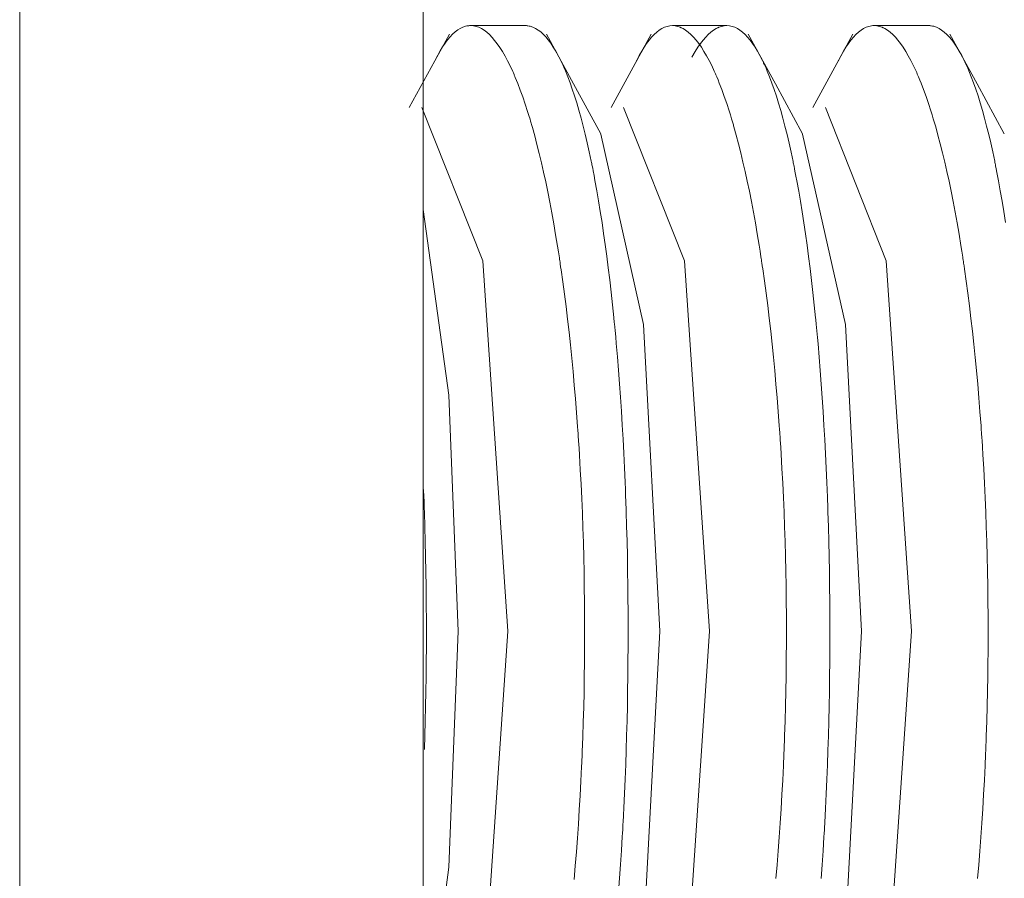
# Model space of a CAD drawing. Units: inches. Extents: x 33 to 206, y 10 to 108.
# Drawn here: x 34 to 34, y 58 to 58 of the extents above; entities that cross this region are included whole.
import ezdxf

# ---------------------------------------------------------------- set-up
doc = ezdxf.new("R2010")
doc.units = ezdxf.units.IN
doc.header["$MEASUREMENT"] = 0
doc.layers.add('1', color=7, linetype='CONTINUOUS')

msp = doc.modelspace()

# ---------------------------------------------------------------- linework, layer by layer
at = {"layer": '1', "color": 18, "linetype": 'Continuous', "lineweight": 18}
for p, q in [((33.59327, 56.41829), (33.59327, 58.78836)), ((33.67201, 58.42868), (33.67201, 58.37104)), ((33.68053, 58.41427), (33.68028, 58.41422)), ((33.68079, 58.41431), (33.68053, 58.41427)), ((33.68092, 58.41433), (33.68079, 58.41431)), ((33.68105, 58.41434), (33.68092, 58.41433)), ((33.68111, 58.41434), (33.68105, 58.41434)), ((33.68118, 58.41434), (33.68111, 58.41434)), ((33.68124, 58.41434), (33.68118, 58.41434)), ((33.6813, 58.41434), (33.68124, 58.41434)), ((33.69191, 58.41434), (33.68127, 58.41434)), ((33.68183, 58.41431), (33.6813, 58.41434)), ((33.68235, 58.41419), (33.68183, 58.41431)), ((33.69191, 58.41434), (33.69215, 58.41434)), ((33.69215, 58.41434), (33.69228, 58.41433)), ((33.69228, 58.41433), (33.69241, 58.41431)), ((33.69241, 58.41431), (33.69267, 58.41426)), ((33.69267, 58.41426), (33.69292, 58.41421)), ((33.72012, 58.41431), (33.71961, 58.4142)), ((33.72064, 58.41434), (33.72012, 58.41431)), ((33.73129, 58.41434), (33.72064, 58.41434)), ((33.7209, 58.41434), (33.72064, 58.41434)), ((33.72116, 58.41431), (33.7209, 58.41434)), ((33.72142, 58.41426), (33.72116, 58.41431)), ((33.72168, 58.4142), (33.72142, 58.41426)), ((33.73025, 58.4142), (33.73051, 58.41426)), ((33.73051, 58.41426), (33.73077, 58.41431)), ((33.73077, 58.41431), (33.73103, 58.41434)), ((33.73103, 58.41434), (33.73129, 58.41434)), ((33.73129, 58.41434), (33.7318, 58.41431)), ((33.7318, 58.41431), (33.73232, 58.4142)), ((33.75924, 58.41426), (33.75898, 58.4142)), ((33.7595, 58.41431), (33.75924, 58.41426)), ((33.75976, 58.41434), (33.7595, 58.41431)), ((33.76001, 58.41434), (33.75976, 58.41434)), ((33.77066, 58.41434), (33.76001, 58.41434)), ((33.76053, 58.41431), (33.76001, 58.41434)), ((33.76105, 58.4142), (33.76053, 58.41431)), ((33.77066, 58.41434), (33.7709, 58.41434)), ((33.7709, 58.41434), (33.77103, 58.41433)), ((33.77103, 58.41433), (33.77116, 58.41431)), ((33.77116, 58.41431), (33.77141, 58.41426)), ((33.77141, 58.41426), (33.77167, 58.41421)), ((33.67713, 58.4127), (33.6693, 58.39835)), ((33.67776, 58.41267), (33.67727, 58.41216)), ((33.67826, 58.41311), (33.67776, 58.41267)), ((33.67876, 58.41349), (33.67826, 58.41311)), ((33.67926, 58.4138), (33.67876, 58.41349)), ((33.67977, 58.41404), (33.67926, 58.4138)), ((33.68028, 58.41422), (33.67977, 58.41404)), ((33.68261, 58.41411), (33.68235, 58.41419)), ((33.68287, 58.41401), (33.68261, 58.41411)), ((33.68312, 58.41389), (33.68287, 58.41401)), ((33.68339, 58.41375), (33.68312, 58.41389)), ((33.6839, 58.41343), (33.68339, 58.41375)), ((33.68442, 58.41304), (33.6839, 58.41343)), ((33.68493, 58.41258), (33.68442, 58.41304)), ((33.68545, 58.41205), (33.68493, 58.41258)), ((33.69292, 58.41421), (33.69344, 58.41403)), ((33.69344, 58.41403), (33.69394, 58.41379)), ((33.69394, 58.41379), (33.69444, 58.41348)), ((33.69444, 58.41348), (33.69494, 58.4131)), ((33.69494, 58.4131), (33.69544, 58.41265)), ((33.69544, 58.41265), (33.69593, 58.41214)), ((33.70137, 58.40296), (33.69605, 58.4127)), ((33.7165, 58.4127), (33.70868, 58.39835)), ((33.71709, 58.41263), (33.7166, 58.41211)), ((33.71759, 58.41309), (33.71709, 58.41263)), ((33.71809, 58.41346), (33.71759, 58.41309)), ((33.71859, 58.41378), (33.71809, 58.41346)), ((33.7191, 58.41402), (33.71859, 58.41378)), ((33.71961, 58.4142), (33.7191, 58.41402)), ((33.72194, 58.41412), (33.72168, 58.4142)), ((33.72219, 58.41402), (33.72194, 58.41412)), ((33.72226, 58.414), (33.72219, 58.41402)), ((33.72232, 58.41397), (33.72226, 58.414)), ((33.72239, 58.41394), (33.72232, 58.41397)), ((33.72245, 58.41391), (33.72239, 58.41394)), ((33.72258, 58.41384), (33.72245, 58.41391)), ((33.72272, 58.41378), (33.72258, 58.41384)), ((33.72323, 58.41346), (33.72272, 58.41378)), ((33.72375, 58.41307), (33.72323, 58.41346)), ((33.72427, 58.41261), (33.72375, 58.41307)), ((33.72478, 58.41209), (33.72427, 58.41261)), ((33.72715, 58.41209), (33.72766, 58.41261)), ((33.72766, 58.41261), (33.72818, 58.41307)), ((33.72818, 58.41307), (33.72869, 58.41346)), ((33.72869, 58.41346), (33.72921, 58.41378)), ((33.72921, 58.41378), (33.72934, 58.41384)), ((33.72934, 58.41384), (33.72947, 58.41391)), ((33.72947, 58.41391), (33.72953, 58.41394)), ((33.72953, 58.41394), (33.7296, 58.41397)), ((33.7296, 58.41397), (33.72966, 58.414)), ((33.72966, 58.414), (33.72973, 58.41402)), ((33.72973, 58.41402), (33.72999, 58.41412)), ((33.72999, 58.41412), (33.73025, 58.4142)), ((33.73232, 58.4142), (33.73282, 58.41402)), ((33.73282, 58.41402), (33.73333, 58.41378)), ((33.73333, 58.41378), (33.73383, 58.41346)), ((33.73383, 58.41346), (33.73433, 58.41309)), ((33.73433, 58.41309), (33.73483, 58.41263)), ((33.73483, 58.41263), (33.73532, 58.41211)), ((33.74074, 58.40296), (33.73542, 58.4127)), ((33.75587, 58.4127), (33.74804, 58.39835)), ((33.75647, 58.41264), (33.75598, 58.41212)), ((33.75697, 58.41309), (33.75647, 58.41264)), ((33.75747, 58.41347), (33.75697, 58.41309)), ((33.75797, 58.41378), (33.75747, 58.41347)), ((33.75847, 58.41403), (33.75797, 58.41378)), ((33.75898, 58.4142), (33.75847, 58.41403)), ((33.76131, 58.41412), (33.76105, 58.4142)), ((33.76157, 58.41402), (33.76131, 58.41412)), ((33.76164, 58.41399), (33.76157, 58.41402)), ((33.7617, 58.41397), (33.76164, 58.41399)), ((33.76177, 58.41393), (33.7617, 58.41397)), ((33.76183, 58.41391), (33.76177, 58.41393)), ((33.76196, 58.41384), (33.76183, 58.41391)), ((33.76209, 58.41377), (33.76196, 58.41384)), ((33.76261, 58.41345), (33.76209, 58.41377)), ((33.76313, 58.41307), (33.76261, 58.41345)), ((33.76364, 58.41261), (33.76313, 58.41307)), ((33.76416, 58.41209), (33.76364, 58.41261)), ((33.77167, 58.41421), (33.77218, 58.41403)), ((33.77218, 58.41403), (33.77269, 58.41379)), ((33.77269, 58.41379), (33.77319, 58.41348)), ((33.77319, 58.41348), (33.77369, 58.41309)), ((33.77369, 58.41309), (33.77419, 58.41264)), ((33.77419, 58.41264), (33.77468, 58.41213)), ((33.78011, 58.40296), (33.77479, 58.4127)), ((33.67629, 58.41092), (33.6758, 58.4102)), ((33.67678, 58.41157), (33.67629, 58.41092)), ((33.67727, 58.41216), (33.67678, 58.41157)), ((33.68596, 58.41145), (33.68545, 58.41205)), ((33.68647, 58.41079), (33.68596, 58.41145)), ((33.68697, 58.41006), (33.68647, 58.41079)), ((33.69593, 58.41214), (33.69642, 58.41155)), ((33.69642, 58.41155), (33.69691, 58.41089)), ((33.69691, 58.41089), (33.6974, 58.41017)), ((33.71562, 58.41087), (33.71514, 58.41014)), ((33.71611, 58.41153), (33.71562, 58.41087)), ((33.7166, 58.41211), (33.71611, 58.41153)), ((33.72529, 58.41151), (33.72478, 58.41209)), ((33.7258, 58.41084), (33.72529, 58.41151)), ((33.72562, 58.41012), (33.72612, 58.41084)), ((33.72631, 58.41012), (33.7258, 58.41084)), ((33.72612, 58.41084), (33.72663, 58.41151)), ((33.72663, 58.41151), (33.72715, 58.41209)), ((33.73532, 58.41211), (33.73581, 58.41153)), ((33.73581, 58.41153), (33.7363, 58.41087)), ((33.7363, 58.41087), (33.73679, 58.41014)), ((33.755, 58.41087), (33.75452, 58.41015)), ((33.75549, 58.41153), (33.755, 58.41087)), ((33.75598, 58.41212), (33.75549, 58.41153)), ((33.76466, 58.41149), (33.76416, 58.41209)), ((33.76517, 58.41084), (33.76466, 58.41149)), ((33.76568, 58.41011), (33.76517, 58.41084)), ((33.77468, 58.41213), (33.77517, 58.41154)), ((33.77517, 58.41154), (33.77565, 58.41089)), ((33.77565, 58.41089), (33.77614, 58.41016)), ((33.67484, 58.40855), (33.67437, 58.40762)), ((33.67532, 58.40941), (33.67484, 58.40855)), ((33.6758, 58.4102), (33.67532, 58.40941)), ((33.68748, 58.40927), (33.68697, 58.41006)), ((33.68798, 58.4084), (33.68748, 58.40927)), ((33.6974, 58.41017), (33.69788, 58.40938)), ((33.69788, 58.40938), (33.69836, 58.40852)), ((33.69836, 58.40852), (33.69883, 58.40758)), ((33.71418, 58.40849), (33.71371, 58.40755)), ((33.71466, 58.40935), (33.71418, 58.40849)), ((33.71514, 58.41014), (33.71466, 58.40935)), ((33.72444, 58.40816), (33.72511, 58.40932)), ((33.72511, 58.40932), (33.72562, 58.41012)), ((33.72681, 58.40932), (33.72631, 58.41012)), ((33.72731, 58.40847), (33.72681, 58.40932)), ((33.72782, 58.40754), (33.72731, 58.40847)), ((33.73679, 58.41014), (33.73727, 58.40935)), ((33.73727, 58.40935), (33.73774, 58.40849)), ((33.73774, 58.40849), (33.73822, 58.40755)), ((33.75356, 58.40849), (33.75308, 58.40755)), ((33.75403, 58.40936), (33.75356, 58.40849)), ((33.75452, 58.41015), (33.75403, 58.40936)), ((33.76619, 58.40932), (33.76568, 58.41011)), ((33.76669, 58.40846), (33.76619, 58.40932)), ((33.7672, 58.40753), (33.76669, 58.40846)), ((33.77614, 58.41016), (33.77662, 58.40937)), ((33.77662, 58.40937), (33.7771, 58.40851)), ((33.7771, 58.40851), (33.77758, 58.40757)), ((33.67437, 58.40762), (33.67431, 58.40749)), ((33.68848, 58.40747), (33.68798, 58.4084)), ((33.68898, 58.40647), (33.68848, 58.40747)), ((33.69883, 58.40758), (33.69889, 58.40746)), ((33.69889, 58.40746), (33.69895, 58.40734)), ((33.69895, 58.40734), (33.69901, 58.40722)), ((33.69901, 58.40722), (33.69907, 58.40709)), ((33.69907, 58.40709), (33.69918, 58.40684)), ((33.69918, 58.40684), (33.6993, 58.40658)), ((33.6993, 58.40658), (33.69953, 58.40606)), ((33.71371, 58.40755), (33.71367, 58.40748)), ((33.72832, 58.40654), (33.72782, 58.40754)), ((33.72882, 58.40548), (33.72832, 58.40654)), ((33.73822, 58.40755), (33.73828, 58.40742)), ((33.73828, 58.40742), (33.73834, 58.4073)), ((33.73834, 58.4073), (33.7384, 58.40718)), ((33.7384, 58.40718), (33.73845, 58.40705)), ((33.73845, 58.40705), (33.73857, 58.4068)), ((33.73857, 58.4068), (33.73869, 58.40654)), ((33.73869, 58.40654), (33.73892, 58.40602)), ((33.75308, 58.40755), (33.75304, 58.40747)), ((33.76769, 58.40653), (33.7672, 58.40753)), ((33.76819, 58.40546), (33.76769, 58.40653)), ((33.77758, 58.40757), (33.77763, 58.40745)), ((33.77763, 58.40745), (33.77769, 58.40733)), ((33.77769, 58.40733), (33.77775, 58.4072)), ((33.77775, 58.4072), (33.77781, 58.40708)), ((33.77781, 58.40708), (33.77793, 58.40683)), ((33.77793, 58.40683), (33.77805, 58.40657)), ((33.77805, 58.40657), (33.77828, 58.40604)), ((33.68948, 58.40539), (33.68898, 58.40647)), ((33.68961, 58.40511), (33.68948, 58.40539)), ((33.68974, 58.40483), (33.68961, 58.40511)), ((33.6898, 58.40469), (33.68974, 58.40483)), ((33.68986, 58.40454), (33.6898, 58.40469)), ((33.69953, 58.40606), (33.69976, 58.40552)), ((33.69976, 58.40552), (33.70022, 58.40438)), ((33.72894, 58.4052), (33.72882, 58.40548)), ((33.72906, 58.40492), (33.72894, 58.4052)), ((33.72913, 58.40477), (33.72906, 58.40492)), ((33.72919, 58.40463), (33.72913, 58.40477)), ((33.72925, 58.40449), (33.72919, 58.40463)), ((33.73892, 58.40602), (33.73915, 58.40547)), ((33.73915, 58.40547), (33.73961, 58.40434)), ((33.76832, 58.40518), (33.76819, 58.40546)), ((33.76844, 58.4049), (33.76832, 58.40518)), ((33.76851, 58.40476), (33.76844, 58.4049)), ((33.76857, 58.40462), (33.76851, 58.40476)), ((33.76863, 58.40447), (33.76857, 58.40462)), ((33.77828, 58.40604), (33.77851, 58.4055)), ((33.77851, 58.4055), (33.77896, 58.40438)), ((33.68992, 58.4044), (33.68986, 58.40454)), ((33.68998, 58.40425), (33.68992, 58.4044)), ((33.69023, 58.40366), (33.68998, 58.40425)), ((33.69047, 58.40305), (33.69023, 58.40366)), ((33.69096, 58.40178), (33.69047, 58.40305)), ((33.70022, 58.40438), (33.70067, 58.40319)), ((33.70067, 58.40319), (33.70111, 58.40194)), ((33.70668, 58.39321), (33.70137, 58.40296)), ((33.72931, 58.40434), (33.72925, 58.40449)), ((33.72956, 58.40374), (33.72931, 58.40434)), ((33.7298, 58.40314), (33.72956, 58.40374)), ((33.73029, 58.40187), (33.7298, 58.40314)), ((33.73961, 58.40434), (33.74006, 58.40315)), ((33.74006, 58.40315), (33.7405, 58.4019)), ((33.74605, 58.39321), (33.74074, 58.40296)), ((33.76869, 58.40433), (33.76863, 58.40447)), ((33.76894, 58.40373), (33.76869, 58.40433)), ((33.76918, 58.40313), (33.76894, 58.40373)), ((33.76967, 58.40186), (33.76918, 58.40313)), ((33.77896, 58.40438), (33.77942, 58.40319)), ((33.77942, 58.40319), (33.77986, 58.40194)), ((33.78542, 58.39321), (33.78011, 58.40296)), ((33.69144, 58.40044), (33.69096, 58.40178)), ((33.70111, 58.40194), (33.70155, 58.40063)), ((33.73077, 58.40055), (33.73029, 58.40187)), ((33.7405, 58.4019), (33.74094, 58.40058)), ((33.77015, 58.40054), (33.76967, 58.40186)), ((33.77986, 58.40194), (33.78029, 58.40062)), ((33.69192, 58.39905), (33.69144, 58.40044)), ((33.69239, 58.39759), (33.69192, 58.39905)), ((33.70155, 58.40063), (33.70198, 58.39925)), ((33.70198, 58.39925), (33.7024, 58.39782)), ((33.73125, 58.39915), (33.73077, 58.40055)), ((33.73173, 58.39771), (33.73125, 58.39915)), ((33.74094, 58.40058), (33.74136, 58.39921)), ((33.74136, 58.39921), (33.74179, 58.39777)), ((33.77063, 58.39914), (33.77015, 58.40054)), ((33.7711, 58.39769), (33.77063, 58.39914)), ((33.78029, 58.40062), (33.78072, 58.39925)), ((33.78072, 58.39925), (33.78114, 58.39781)), ((33.68363, 58.36845), (33.67176, 58.39835)), ((33.69262, 58.39684), (33.69239, 58.39759)), ((33.7024, 58.39782), (33.70282, 58.39632)), ((33.723, 58.36845), (33.71113, 58.39835)), ((33.73196, 58.39695), (33.73173, 58.39771)), ((33.73219, 58.39619), (33.73196, 58.39695)), ((33.74179, 58.39777), (33.7422, 58.39627)), ((33.76237, 58.36845), (33.7505, 58.39835)), ((33.77134, 58.39693), (33.7711, 58.39769)), ((33.77157, 58.39617), (33.77134, 58.39693)), ((33.78114, 58.39781), (33.78156, 58.39631)), ((33.69286, 58.39607), (33.69262, 58.39684)), ((33.69298, 58.39568), (33.69286, 58.39607)), ((33.69309, 58.39529), (33.69298, 58.39568)), ((33.69315, 58.39508), (33.69309, 58.39529)), ((33.6932, 58.39489), (33.69315, 58.39508)), ((33.70282, 58.39632), (33.70323, 58.39476)), ((33.73231, 58.39579), (33.73219, 58.39619)), ((33.73243, 58.3954), (33.73231, 58.39579)), ((33.73248, 58.3952), (33.73243, 58.3954)), ((33.73254, 58.39501), (33.73248, 58.3952)), ((33.7326, 58.39481), (33.73254, 58.39501)), ((33.7422, 58.39627), (33.74261, 58.39471)), ((33.77168, 58.39578), (33.77157, 58.39617)), ((33.7718, 58.39539), (33.77168, 58.39578)), ((33.77186, 58.39519), (33.7718, 58.39539)), ((33.77192, 58.39499), (33.77186, 58.39519)), ((33.78156, 58.39631), (33.78197, 58.39475)), ((33.69326, 58.39469), (33.6932, 58.39489)), ((33.69332, 58.39449), (33.69326, 58.39469)), ((33.69378, 58.39285), (33.69332, 58.39449)), ((33.70323, 58.39476), (33.70363, 58.39314)), ((33.70363, 58.39314), (33.70403, 58.39146)), ((33.71503, 58.35602), (33.7067, 58.39318)), ((33.73266, 58.3946), (33.7326, 58.39481)), ((33.73311, 58.39297), (33.73266, 58.3946)), ((33.74261, 58.39471), (33.74302, 58.39309)), ((33.74302, 58.39309), (33.74341, 58.3914)), ((33.7544, 58.35602), (33.74607, 58.39318)), ((33.77197, 58.39479), (33.77192, 58.39499)), ((33.77203, 58.39459), (33.77197, 58.39479)), ((33.77248, 58.39295), (33.77203, 58.39459)), ((33.78197, 58.39475), (33.78238, 58.39313)), ((33.78238, 58.39313), (33.78277, 58.39145)), ((33.69422, 58.39116), (33.69378, 58.39285)), ((33.70403, 58.39146), (33.70442, 58.38971)), ((33.73355, 58.39128), (33.73311, 58.39297)), ((33.73399, 58.38954), (33.73355, 58.39128)), ((33.74341, 58.3914), (33.7438, 58.38965)), ((33.77293, 58.39127), (33.77248, 58.39295)), ((33.77337, 58.38952), (33.77293, 58.39127)), ((33.78277, 58.39145), (33.78316, 58.3897)), ((33.69466, 58.38941), (33.69422, 58.39116)), ((33.69509, 58.3876), (33.69466, 58.38941)), ((33.70442, 58.38971), (33.7048, 58.3879)), ((33.73442, 58.38774), (33.73399, 58.38954)), ((33.7438, 58.38965), (33.74419, 58.38784)), ((33.7738, 58.38772), (33.77337, 58.38952)), ((33.78316, 58.3897), (33.78355, 58.38789)), ((33.69551, 58.38576), (33.69509, 58.3876)), ((33.7048, 58.3879), (33.70485, 58.38767)), ((33.70485, 58.38767), (33.7049, 58.38744)), ((33.7049, 58.38744), (33.70494, 58.38721)), ((33.73485, 58.38589), (33.73442, 58.38774)), ((33.74419, 58.38784), (33.74423, 58.38761)), ((33.74423, 58.38761), (33.74428, 58.38738)), ((33.74428, 58.38738), (33.74433, 58.38714)), ((33.77422, 58.38588), (33.7738, 58.38772)), ((33.78355, 58.38789), (33.78359, 58.38766)), ((33.78359, 58.38766), (33.78364, 58.38743)), ((33.78364, 58.38743), (33.78369, 58.3872)), ((33.69592, 58.38385), (33.69551, 58.38576)), ((33.70494, 58.38721), (33.70499, 58.38697)), ((33.70499, 58.38697), (33.70509, 58.38651)), ((33.70509, 58.38651), (33.70518, 58.38603)), ((33.70518, 58.38603), (33.70536, 58.38508)), ((33.73526, 58.38399), (33.73485, 58.38589)), ((33.74433, 58.38714), (33.74438, 58.38691)), ((33.74438, 58.38691), (33.74447, 58.38644)), ((33.74447, 58.38644), (33.74456, 58.38597)), ((33.74456, 58.38597), (33.74475, 58.38501)), ((33.77464, 58.38398), (33.77422, 58.38588)), ((33.78369, 58.3872), (33.78373, 58.38696)), ((33.78373, 58.38696), (33.78383, 58.38649)), ((33.78383, 58.38649), (33.78392, 58.38602)), ((33.78392, 58.38602), (33.78411, 58.38507)), ((33.69633, 58.3819), (33.69592, 58.38385)), ((33.70536, 58.38508), (33.70554, 58.38412)), ((33.70554, 58.38412), (33.7059, 58.38215)), ((33.73567, 58.38205), (33.73526, 58.38399)), ((33.74475, 58.38501), (33.74493, 58.38405)), ((33.74493, 58.38405), (33.74529, 58.38208)), ((33.77504, 58.38203), (33.77464, 58.38398)), ((33.78411, 58.38507), (33.78429, 58.3841)), ((33.78429, 58.3841), (33.78464, 58.38214)), ((33.69673, 58.37988), (33.69633, 58.3819)), ((33.7059, 58.38215), (33.70625, 58.38014)), ((33.73606, 58.38004), (33.73567, 58.38205)), ((33.74529, 58.38208), (33.74563, 58.38007)), ((33.77544, 58.38002), (33.77504, 58.38203)), ((33.78464, 58.38214), (33.78499, 58.38013)), ((33.69711, 58.37783), (33.69673, 58.37988)), ((33.70625, 58.38014), (33.70658, 58.37807)), ((33.73645, 58.37798), (33.73606, 58.38004)), ((33.74563, 58.38007), (33.74597, 58.37801)), ((33.77583, 58.37796), (33.77544, 58.38002)), ((33.78499, 58.38013), (33.78533, 58.37807)), ((33.67704, 58.34229), (33.67201, 58.37845)), ((33.69749, 58.37571), (33.69711, 58.37783)), ((33.70658, 58.37807), (33.70691, 58.37597)), ((33.73684, 58.37587), (33.73645, 58.37798)), ((33.74597, 58.37801), (33.7463, 58.3759)), ((33.77621, 58.37585), (33.77583, 58.37796)), ((33.78533, 58.37807), (33.78566, 58.37596)), ((33.70691, 58.37597), (33.70723, 58.37382)), ((33.73721, 58.37371), (33.73684, 58.37587)), ((33.7463, 58.3759), (33.74662, 58.37374)), ((33.77658, 58.37369), (33.77621, 58.37585)), ((33.69786, 58.37354), (33.69749, 58.37571)), ((33.69823, 58.37132), (33.69786, 58.37354)), ((33.70723, 58.37382), (33.70755, 58.37162)), ((33.73757, 58.37149), (33.73721, 58.37371)), ((33.74662, 58.37374), (33.74693, 58.37154)), ((33.77695, 58.37147), (33.77658, 58.37369)), ((33.67201, 58.37104), (33.67201, 58.2923)), ((33.69841, 58.37019), (33.69823, 58.37132)), ((33.69859, 58.36905), (33.69841, 58.37019)), ((33.70755, 58.37162), (33.70785, 58.36937)), ((33.73775, 58.37036), (33.73757, 58.37149)), ((33.73793, 58.36922), (33.73775, 58.37036)), ((33.74693, 58.37154), (33.74722, 58.3693)), ((33.77713, 58.37034), (33.77695, 58.37147)), ((33.7773, 58.36919), (33.77713, 58.37034)), ((33.68855, 58.29623), (33.68363, 58.36845)), ((33.69863, 58.36876), (33.69859, 58.36905)), ((33.69867, 58.36847), (33.69863, 58.36876)), ((33.69872, 58.36818), (33.69867, 58.36847)), ((33.69876, 58.36789), (33.69872, 58.36818)), ((33.70785, 58.36937), (33.70814, 58.36707)), ((33.72792, 58.29623), (33.723, 58.36845)), ((33.73797, 58.36893), (33.73793, 58.36922)), ((33.73801, 58.36864), (33.73797, 58.36893)), ((33.73806, 58.36835), (33.73801, 58.36864)), ((33.7381, 58.36806), (33.73806, 58.36835)), ((33.74722, 58.3693), (33.74752, 58.367)), ((33.76729, 58.29623), (33.76237, 58.36845)), ((33.77735, 58.36891), (33.7773, 58.36919)), ((33.77739, 58.36862), (33.77735, 58.36891)), ((33.77743, 58.36833), (33.77739, 58.36862)), ((33.77748, 58.36804), (33.77743, 58.36833)), ((33.69884, 58.36731), (33.69876, 58.36789)), ((33.69893, 58.36673), (33.69884, 58.36731)), ((33.69926, 58.36436), (33.69893, 58.36673)), ((33.70814, 58.36707), (33.70842, 58.36473)), ((33.73819, 58.36748), (33.7381, 58.36806)), ((33.73828, 58.3669), (33.73819, 58.36748)), ((33.73861, 58.36454), (33.73828, 58.3669)), ((33.74752, 58.367), (33.7478, 58.36465)), ((33.77756, 58.36746), (33.77748, 58.36804)), ((33.77765, 58.36687), (33.77756, 58.36746)), ((33.77798, 58.36452), (33.77765, 58.36687)), ((33.69958, 58.36197), (33.69926, 58.36436)), ((33.70842, 58.36473), (33.70869, 58.36234)), ((33.73893, 58.36215), (33.73861, 58.36454)), ((33.7478, 58.36465), (33.74807, 58.36226)), ((33.77831, 58.36213), (33.77798, 58.36452)), ((33.70869, 58.36234), (33.70896, 58.3599)), ((33.69989, 58.35954), (33.69958, 58.36197)), ((33.73924, 58.35972), (33.73893, 58.36215)), ((33.74807, 58.36226), (33.74834, 58.35983)), ((33.77861, 58.3597), (33.77831, 58.36213)), ((33.70019, 58.35708), (33.69989, 58.35954)), ((33.70896, 58.3599), (33.70921, 58.35741)), ((33.73954, 58.35726), (33.73924, 58.35972)), ((33.74834, 58.35983), (33.74859, 58.35733)), ((33.77892, 58.35724), (33.77861, 58.3597)), ((33.70048, 58.35458), (33.70019, 58.35708)), ((33.70921, 58.35741), (33.70924, 58.3571)), ((33.70924, 58.3571), (33.70927, 58.35678)), ((33.70927, 58.35678), (33.70931, 58.35646)), ((33.73983, 58.35477), (33.73954, 58.35726)), ((33.74859, 58.35733), (33.74862, 58.35702)), ((33.74862, 58.35702), (33.74865, 58.35671)), ((33.74865, 58.35671), (33.74868, 58.35639)), ((33.7792, 58.35474), (33.77892, 58.35724)), ((33.70931, 58.35646), (33.70934, 58.35616)), ((33.70934, 58.35616), (33.7094, 58.35551)), ((33.7094, 58.35551), (33.70946, 58.35489)), ((33.70946, 58.35489), (33.70958, 58.35361)), ((33.71821, 58.29623), (33.71503, 58.35602)), ((33.7401, 58.35223), (33.73983, 58.35477)), ((33.74868, 58.35639), (33.74871, 58.35608)), ((33.74871, 58.35608), (33.74878, 58.35545)), ((33.74878, 58.35545), (33.74884, 58.3548)), ((33.74884, 58.3548), (33.74895, 58.35353)), ((33.75758, 58.29623), (33.7544, 58.35602)), ((33.77947, 58.35221), (33.7792, 58.35474)), ((33.70075, 58.35205), (33.70048, 58.35458)), ((33.70958, 58.35361), (33.70969, 58.35233)), ((33.74895, 58.35353), (33.74907, 58.35225)), ((33.70101, 58.34948), (33.70075, 58.35205)), ((33.70969, 58.35233), (33.70991, 58.34975)), ((33.74036, 58.34967), (33.7401, 58.35223)), ((33.74907, 58.35225), (33.74929, 58.34967)), ((33.77974, 58.34964), (33.77947, 58.35221)), ((33.70127, 58.34687), (33.70101, 58.34948)), ((33.70991, 58.34975), (33.71012, 58.34714)), ((33.74062, 58.34706), (33.74036, 58.34967)), ((33.74929, 58.34967), (33.7495, 58.34706)), ((33.77999, 58.34705), (33.77974, 58.34964)), ((33.71012, 58.34714), (33.71032, 58.3445)), ((33.74086, 58.34443), (33.74062, 58.34706)), ((33.7495, 58.34706), (33.7497, 58.34442)), ((33.78023, 58.34441), (33.77999, 58.34705)), ((33.7015, 58.34423), (33.70127, 58.34687)), ((33.70173, 58.34156), (33.7015, 58.34423)), ((33.71032, 58.3445), (33.71051, 58.34184)), ((33.74109, 58.34176), (33.74086, 58.34443)), ((33.7497, 58.34442), (33.74989, 58.34177)), ((33.78046, 58.34173), (33.78023, 58.34441)), ((33.67884, 58.29623), (33.67704, 58.34229)), ((33.70194, 58.33886), (33.70173, 58.34156)), ((33.71051, 58.34184), (33.71069, 58.33915)), ((33.7413, 58.33905), (33.74109, 58.34176)), ((33.74989, 58.34177), (33.75006, 58.33907)), ((33.78067, 58.33903), (33.78046, 58.34173)), ((33.70214, 58.33611), (33.70194, 58.33886)), ((33.71069, 58.33915), (33.71086, 58.33643)), ((33.7415, 58.33631), (33.7413, 58.33905)), ((33.75006, 58.33907), (33.75023, 58.33636)), ((33.78088, 58.33628), (33.78067, 58.33903)), ((33.70219, 58.33542), (33.70214, 58.33611)), ((33.71086, 58.33643), (33.71101, 58.33369)), ((33.74155, 58.33562), (33.7415, 58.33631)), ((33.7416, 58.33492), (33.74155, 58.33562)), ((33.75023, 58.33636), (33.75039, 58.33361)), ((33.78092, 58.33559), (33.78088, 58.33628)), ((33.78097, 58.3349), (33.78092, 58.33559)), ((33.70224, 58.33472), (33.70219, 58.33542)), ((33.70227, 58.33438), (33.70224, 58.33472)), ((33.70229, 58.33403), (33.70227, 58.33438)), ((33.70232, 58.33368), (33.70229, 58.33403)), ((33.70234, 58.33333), (33.70232, 58.33368)), ((33.71101, 58.33369), (33.71115, 58.33092)), ((33.74163, 58.33458), (33.7416, 58.33492)), ((33.74165, 58.33423), (33.74163, 58.33458)), ((33.74167, 58.33388), (33.74165, 58.33423)), ((33.7417, 58.33354), (33.74167, 58.33388)), ((33.74178, 58.33214), (33.7417, 58.33354)), ((33.75039, 58.33361), (33.75053, 58.33085)), ((33.781, 58.33455), (33.78097, 58.3349)), ((33.78102, 58.33421), (33.781, 58.33455)), ((33.78104, 58.33386), (33.78102, 58.33421)), ((33.78107, 58.33351), (33.78104, 58.33386)), ((33.78115, 58.33212), (33.78107, 58.33351)), ((33.70243, 58.33194), (33.70234, 58.33333)), ((33.70251, 58.33054), (33.70243, 58.33194)), ((33.74187, 58.33074), (33.74178, 58.33214)), ((33.78124, 58.33072), (33.78115, 58.33212)), ((33.70267, 58.32773), (33.70251, 58.33054)), ((33.71115, 58.33092), (33.71129, 58.32812)), ((33.74203, 58.32794), (33.74187, 58.33074)), ((33.75053, 58.33085), (33.75066, 58.32805)), ((33.7814, 58.32791), (33.78124, 58.33072)), ((33.71129, 58.32812), (33.71141, 58.32531)), ((33.74218, 58.32512), (33.74203, 58.32794)), ((33.75066, 58.32805), (33.75079, 58.32523)), ((33.78155, 58.32509), (33.7814, 58.32791)), ((33.70282, 58.32491), (33.70267, 58.32773)), ((33.70295, 58.32208), (33.70282, 58.32491)), ((33.71141, 58.32531), (33.71147, 58.32388)), ((33.74231, 58.32228), (33.74218, 58.32512)), ((33.75079, 58.32523), (33.75084, 58.3238)), ((33.78169, 58.32226), (33.78155, 58.32509)), ((33.6721, 58.32384), (33.67216, 58.32236)), ((33.67216, 58.32236), (33.67218, 58.32164)), ((33.70308, 58.31923), (33.70295, 58.32208)), ((33.71147, 58.32388), (33.71152, 58.32246)), ((33.71152, 58.32246), (33.71155, 58.32174)), ((33.74244, 58.31944), (33.74231, 58.32228)), ((33.75084, 58.3238), (33.7509, 58.32238)), ((33.7509, 58.32238), (33.75092, 58.32166)), ((33.78181, 58.31942), (33.78169, 58.32226)), ((33.67218, 58.32164), (33.67221, 58.32092)), ((33.67221, 58.32092), (33.67223, 58.3202)), ((33.67223, 58.3202), (33.67226, 58.31947)), ((33.71155, 58.32174), (33.71157, 58.32102)), ((33.71157, 58.32102), (33.7116, 58.3203)), ((33.7116, 58.3203), (33.71162, 58.31958)), ((33.75092, 58.32166), (33.75095, 58.32094)), ((33.75095, 58.32094), (33.75097, 58.32022)), ((33.75097, 58.32022), (33.751, 58.3195)), ((33.67226, 58.31947), (33.67234, 58.31658)), ((33.70318, 58.31638), (33.70308, 58.31923)), ((33.71162, 58.31958), (33.71171, 58.31669)), ((33.74254, 58.31659), (33.74244, 58.31944)), ((33.751, 58.3195), (33.75108, 58.31661)), ((33.78191, 58.31656), (33.78181, 58.31942)), ((33.67234, 58.31658), (33.67242, 58.31369)), ((33.70327, 58.31351), (33.70318, 58.31638)), ((33.71171, 58.31669), (33.71179, 58.31379)), ((33.74263, 58.31372), (33.74254, 58.31659)), ((33.75108, 58.31661), (33.75116, 58.31371)), ((33.78201, 58.3137), (33.78191, 58.31656)), ((33.67242, 58.31369), (33.67249, 58.31078)), ((33.70335, 58.31063), (33.70327, 58.31351)), ((33.71179, 58.31379), (33.71186, 58.31088)), ((33.74271, 58.31084), (33.74263, 58.31372)), ((33.75116, 58.31371), (33.75123, 58.3108)), ((33.78209, 58.31081), (33.78201, 58.3137)), ((33.67249, 58.31078), (33.67254, 58.30787)), ((33.70341, 58.30774), (33.70335, 58.31063)), ((33.71186, 58.31088), (33.71191, 58.30796)), ((33.74278, 58.30795), (33.74271, 58.31084)), ((33.75123, 58.3108), (33.75128, 58.30789)), ((33.78215, 58.30793), (33.78209, 58.31081)), ((33.67254, 58.30787), (33.67258, 58.30494)), ((33.70346, 58.30483), (33.70341, 58.30774)), ((33.71191, 58.30796), (33.71195, 58.30505)), ((33.74282, 58.30504), (33.74278, 58.30795)), ((33.75128, 58.30789), (33.75132, 58.30497)), ((33.7822, 58.30502), (33.78215, 58.30793)), ((33.67258, 58.30494), (33.67261, 58.30201)), ((33.7035, 58.30191), (33.70346, 58.30483)), ((33.71195, 58.30505), (33.71198, 58.30212)), ((33.74286, 58.30212), (33.74282, 58.30504)), ((33.75132, 58.30497), (33.75135, 58.30204)), ((33.78223, 58.3021), (33.7822, 58.30502)), ((33.67261, 58.30201), (33.67262, 58.30055)), ((33.70351, 58.30045), (33.7035, 58.30191)), ((33.71198, 58.30212), (33.71199, 58.30065)), ((33.74289, 58.2992), (33.74286, 58.30212)), ((33.75135, 58.30204), (33.75136, 58.30058)), ((33.78226, 58.29918), (33.78223, 58.3021)), ((33.67262, 58.30055), (33.67263, 58.29908)), ((33.67263, 58.29908), (33.67263, 58.29834)), ((33.70352, 58.29898), (33.70351, 58.30045)), ((33.70352, 58.29825), (33.70352, 58.29898)), ((33.71199, 58.30065), (33.712, 58.29918)), ((33.712, 58.29918), (33.712, 58.29845)), ((33.74289, 58.29626), (33.74289, 58.2992)), ((33.75136, 58.30058), (33.75137, 58.2991)), ((33.75137, 58.2991), (33.75137, 58.29837)), ((33.78226, 58.29623), (33.78226, 58.29918)), ((33.67263, 58.29834), (33.67263, 58.29761)), ((33.67263, 58.29761), (33.67263, 58.29724)), ((33.67263, 58.29724), (33.67263, 58.29687)), ((33.70352, 58.29752), (33.70352, 58.29825)), ((33.70352, 58.29714), (33.70352, 58.29752)), ((33.70352, 58.29678), (33.70352, 58.29714)), ((33.712, 58.29845), (33.712, 58.29771)), ((33.712, 58.29771), (33.712, 58.29697)), ((33.75137, 58.29837), (33.75137, 58.29763)), ((33.75137, 58.29763), (33.75137, 58.29689)), ((33.67263, 58.29687), (33.67263, 58.2965)), ((33.67263, 58.2965), (33.67263, 58.29613)), ((33.67263, 58.29613), (33.67263, 58.29319)), ((33.67704, 58.25017), (33.67884, 58.29623)), ((33.68363, 58.22403), (33.68855, 58.29623)), ((33.70351, 58.2931), (33.70352, 58.29604)), ((33.70352, 58.29641), (33.70352, 58.29678)), ((33.70352, 58.29604), (33.70352, 58.29641)), ((33.712, 58.29697), (33.712, 58.29623)), ((33.712, 58.29623), (33.712, 58.29329)), ((33.71503, 58.23639), (33.71821, 58.29623)), ((33.723, 58.22403), (33.72792, 58.29623)), ((33.74289, 58.29478), (33.74289, 58.29626)), ((33.75137, 58.29689), (33.75137, 58.29616)), ((33.75137, 58.29616), (33.75137, 58.29322)), ((33.75439, 58.23639), (33.75758, 58.29623)), ((33.76237, 58.22403), (33.76729, 58.29623)), ((33.78226, 58.29476), (33.78226, 58.29623)), ((33.67263, 58.29319), (33.67261, 58.29026)), ((33.712, 58.29329), (33.71198, 58.29036)), ((33.74287, 58.29184), (33.74289, 58.29331)), ((33.74289, 58.29331), (33.74289, 58.29478)), ((33.75137, 58.29322), (33.75135, 58.29029)), ((33.78225, 58.29182), (33.78226, 58.29329)), ((33.78226, 58.29329), (33.78226, 58.29476)), ((33.67201, 58.2923), (33.67201, 58.21356)), ((33.70349, 58.29016), (33.70351, 58.2931)), ((33.74286, 58.29037), (33.74287, 58.29184)), ((33.78223, 58.29035), (33.78225, 58.29182)), ((33.67261, 58.29026), (33.67258, 58.28735)), ((33.70345, 58.28724), (33.70349, 58.29016)), ((33.71198, 58.29036), (33.71195, 58.28744)), ((33.74282, 58.28744), (33.74286, 58.29037)), ((33.75135, 58.29029), (33.75132, 58.28737)), ((33.7822, 58.28742), (33.78223, 58.29035)), ((33.71195, 58.28744), (33.71191, 58.28454)), ((33.74278, 58.28453), (33.74282, 58.28744)), ((33.78215, 58.2845), (33.7822, 58.28742)), ((33.67258, 58.28735), (33.67253, 58.28444)), ((33.7034, 58.28431), (33.70345, 58.28724)), ((33.75132, 58.28737), (33.75128, 58.28447)), ((33.67253, 58.28444), (33.67249, 58.28155)), ((33.70334, 58.2814), (33.7034, 58.28431)), ((33.71191, 58.28454), (33.71186, 58.28165)), ((33.74271, 58.28161), (33.74278, 58.28453)), ((33.75128, 58.28447), (33.75122, 58.28158)), ((33.78208, 58.28159), (33.78215, 58.2845)), ((33.71186, 58.28165), (33.71179, 58.27876)), ((33.67249, 58.28155), (33.67242, 58.27867)), ((33.70325, 58.27849), (33.70334, 58.2814)), ((33.74263, 58.27871), (33.74271, 58.28161)), ((33.75122, 58.28158), (33.75116, 58.2787)), ((33.782, 58.27868), (33.78208, 58.28159)), ((33.67242, 58.27867), (33.67226, 58.27314)), ((33.70316, 58.27559), (33.70325, 58.27849)), ((33.71179, 58.27876), (33.71172, 58.2759)), ((33.74254, 58.27581), (33.74263, 58.27871)), ((33.75116, 58.2787), (33.75108, 58.27583)), ((33.78191, 58.27578), (33.782, 58.27868)), ((33.71172, 58.2759), (33.71163, 58.27304)), ((33.70305, 58.27271), (33.70316, 58.27559)), ((33.74243, 58.27292), (33.74254, 58.27581)), ((33.75108, 58.27583), (33.751, 58.27298)), ((33.7818, 58.27289), (33.78191, 58.27578)), ((33.70302, 58.27199), (33.70304, 58.27235)), ((33.70304, 58.27235), (33.70305, 58.27271)), ((33.71163, 58.27304), (33.71153, 58.2702)), ((33.74239, 58.27183), (33.7424, 58.27219)), ((33.7424, 58.27219), (33.74242, 58.27255)), ((33.74242, 58.27255), (33.74243, 58.27292)), ((33.751, 58.27298), (33.7509, 58.27013)), ((33.78175, 58.27181), (33.78177, 58.27217)), ((33.78177, 58.27217), (33.78178, 58.27253)), ((33.78178, 58.27253), (33.7818, 58.27289)), ((33.70293, 58.26983), (33.70296, 58.27055)), ((33.70296, 58.27055), (33.70299, 58.27126)), ((33.70299, 58.27126), (33.70301, 58.27162)), ((33.70301, 58.27162), (33.70302, 58.27199)), ((33.71153, 58.2702), (33.71142, 58.26736)), ((33.74231, 58.27004), (33.74234, 58.27076)), ((33.74234, 58.27076), (33.74237, 58.27147)), ((33.74237, 58.27147), (33.74239, 58.27183)), ((33.7509, 58.27013), (33.75079, 58.2673)), ((33.78168, 58.27002), (33.78171, 58.27073)), ((33.78171, 58.27073), (33.78174, 58.27145)), ((33.78174, 58.27145), (33.78175, 58.27181)), ((33.70279, 58.26699), (33.70286, 58.26841)), ((33.70286, 58.26841), (33.70293, 58.26983)), ((33.74217, 58.26719), (33.74224, 58.26862)), ((33.74224, 58.26862), (33.74231, 58.27004)), ((33.78154, 58.26717), (33.78161, 58.26859)), ((33.78161, 58.26859), (33.78168, 58.27002)), ((33.70264, 58.26417), (33.70279, 58.26699)), ((33.71142, 58.26736), (33.7113, 58.26455)), ((33.74202, 58.26437), (33.74217, 58.26719)), ((33.75079, 58.2673), (33.75066, 58.26448)), ((33.78139, 58.26435), (33.78154, 58.26717)), ((33.7113, 58.26455), (33.71117, 58.26174)), ((33.74186, 58.26158), (33.74202, 58.26437)), ((33.75066, 58.26448), (33.75053, 58.26167)), ((33.78123, 58.26156), (33.78139, 58.26435)), ((33.70248, 58.26138), (33.70264, 58.26417)), ((33.7023, 58.25861), (33.70248, 58.26138)), ((33.71117, 58.26174), (33.71109, 58.26034)), ((33.74169, 58.25881), (33.74186, 58.26158)), ((33.75053, 58.26167), (33.75046, 58.26027)), ((33.78106, 58.25879), (33.78123, 58.26156)), ((33.70211, 58.25587), (33.7023, 58.25861)), ((33.711, 58.2586), (33.71098, 58.25825)), ((33.71102, 58.25895), (33.711, 58.2586)), ((33.71109, 58.26034), (33.71102, 58.25895)), ((33.7415, 58.25607), (33.74169, 58.25881)), ((33.75039, 58.25888), (33.75037, 58.25853)), ((33.75046, 58.26027), (33.75039, 58.25888)), ((33.78087, 58.25605), (33.78106, 58.25879)), ((33.7109, 58.25686), (33.71087, 58.25617)), ((33.71095, 58.25755), (33.7109, 58.25686)), ((33.71096, 58.2579), (33.71095, 58.25755)), ((33.71098, 58.25825), (33.71096, 58.2579)), ((33.75027, 58.25679), (33.75023, 58.2561)), ((33.75031, 58.25749), (33.75027, 58.25679)), ((33.75033, 58.25783), (33.75031, 58.25749)), ((33.75035, 58.25819), (33.75033, 58.25783)), ((33.75037, 58.25853), (33.75035, 58.25819)), ((33.70191, 58.25317), (33.70211, 58.25587)), ((33.71087, 58.25617), (33.71069, 58.25343)), ((33.74129, 58.25336), (33.7415, 58.25607)), ((33.75023, 58.2561), (33.75006, 58.25336)), ((33.78067, 58.25333), (33.78087, 58.25605)), ((33.7017, 58.25048), (33.70191, 58.25317)), ((33.71069, 58.25343), (33.71052, 58.25071)), ((33.74108, 58.25067), (33.74129, 58.25336)), ((33.75006, 58.25336), (33.74988, 58.25065)), ((33.78045, 58.25065), (33.78067, 58.25333)), ((33.67201, 58.21401), (33.67704, 58.25017)), ((33.70147, 58.24782), (33.7017, 58.25048)), ((33.71052, 58.25071), (33.71033, 58.24804)), ((33.74085, 58.24801), (33.74108, 58.25067)), ((33.74988, 58.25065), (33.74969, 58.24798)), ((33.78022, 58.24799), (33.78045, 58.25065)), ((33.71033, 58.24804), (33.71013, 58.2454))]:
    msp.add_line(p, q, dxfattribs=at)

doc.saveas('drawing.dxf')
